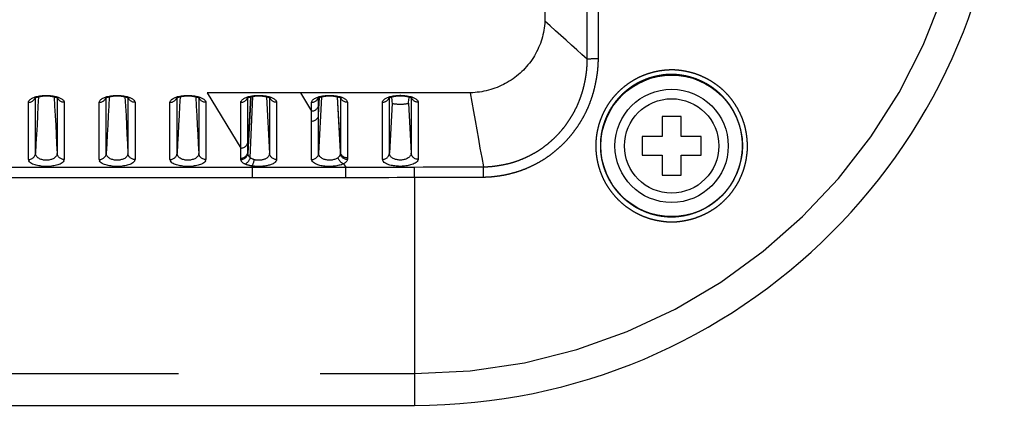
# Model space of a CAD drawing. Extents: x -160 to 260, y -170 to 127.
# Drawn here: x 163 to 174, y -30 to -26 of the extents above; entities that cross this region are included whole.
import ezdxf

# ---------------------------------------------------------------- set-up
doc = ezdxf.new("R2010")
doc.units = 0
doc.linetypes.add('PHANTOM', pattern=[15, 7.5, -1.5, 1.5, -1.5, 1.5, -1.5])
doc.layers.get('0').update_dxf_attribs({"linetype": 'CONTINUOUS'})

msp = doc.modelspace()

# ---------------------------------------------------------------- linework, layer by layer
at = {"color": 7, "linetype": 'PHANTOM'}
for p, q in [((163.254, -27.059), (163.254, -26.47)), ((163.484, -26.47), (163.484, -27.059)), ((164.004, -27.059), (164.004, -26.47)), ((164.234, -26.47), (164.234, -27.059)), ((164.754, -27.059), (164.754, -26.47)), ((164.984, -26.47), (164.984, -27.059)), ((165.074, -26.418), (165.429, -27.004)), ((165.536, -26.459), (165.504, -27.059)), ((165.504, -27.044), (165.535, -26.459)), ((165.529, -27.105), (165.555, -26.455)), ((165.702, -26.459), (165.734, -27.059)), ((166.062, -26.418), (166.179, -26.611)), ((166.286, -26.459), (166.254, -27.059)), ((166.254, -26.652), (166.264, -26.466)), ((166.452, -26.459), (166.484, -27.059)), ((166.484, -27.042), (166.453, -26.459)), ((163.179, -27.125), (163.179, -26.519)), ((163.559, -26.519), (163.559, -27.125)), ((163.929, -27.125), (163.929, -26.519)), ((164.309, -26.519), (164.309, -27.125)), ((164.679, -27.125), (164.679, -26.519)), ((165.059, -26.519), (165.059, -27.125)), ((167.032, -26.526), (167.004, -27.058)), ((167.206, -26.526), (167.234, -27.057)), ((165.429, -27.125), (165.429, -27.11)), ((165.504, -27.059), (165.504, -27.044)), ((128.954, -27.206), (165.552, -27.206)), ((165.544, -27.193), (165.552, -27.206)), ((165.552, -27.315), (165.552, -27.206)), ((166.519, -27.17), (166.541, -27.206)), ((166.541, -27.315), (166.541, -27.206)), ((167.269, -27.313), (167.268, -27.204)), ((144.284, -27.315), (165.552, -27.315)), ((165.552, -27.315), (166.541, -27.315)), ((167.269, -27.313), (167.269, -29.73)), ((127.269, -29.393), (167.269, -29.393))]:
    msp.add_line(p, q, dxfattribs=at)
at = {"color": 7, "linetype": 'CONTINUOUS'}
for p, q in [((170.094, -26.667), (169.894, -26.667)), ((169.894, -26.667), (169.894, -26.88)), ((170.094, -26.88), (170.094, -26.667)), ((169.894, -26.88), (169.681, -26.88)), ((169.681, -26.88), (169.681, -27.08)), ((170.306, -26.88), (170.094, -26.88)), ((170.306, -27.08), (170.306, -26.88)), ((169.681, -27.08), (169.894, -27.08)), ((169.894, -27.08), (169.894, -27.292)), ((170.094, -27.08), (170.306, -27.08)), ((170.094, -27.292), (170.094, -27.08)), ((169.894, -27.292), (170.094, -27.292)), ((127.269, -29.73), (167.269, -29.73))]:
    msp.add_line(p, q, dxfattribs=at)
at = {"color": 7, "linetype": 'PHANTOM'}
for points in [[(168.654, -22.071), (168.654, -22.519), (168.654, -22.968), (168.654, -23.416), (168.653, -23.865), (168.653, -24.313), (168.652, -24.762), (168.652, -25.21), (168.651, -25.659)], [(169.1, -26.062), (169.1, -25.95), (169.1, -25.837), (169.1, -25.725), (169.1, -25.613), (169.1, -25.5), (169.1, -25.388), (169.1, -25.276), (169.1, -25.164), (169.1, -25.051), (169.1, -24.939), (169.1, -24.827), (169.101, -24.714), (169.101, -24.602), (169.101, -24.489), (169.101, -24.377), (169.101, -24.265), (169.101, -24.153), (169.102, -24.04), (169.102, -23.928), (169.102, -23.816), (169.102, -23.703), (169.102, -23.591), (169.103, -23.479)], [(169.218, -26.058), (169.218, -25.946), (169.218, -25.834), (169.218, -25.722), (169.218, -25.61), (169.218, -25.498), (169.218, -25.385), (169.218, -25.273), (169.218, -25.161), (169.218, -25.049), (169.218, -24.937), (169.219, -24.825), (169.219, -24.713), (169.219, -24.601), (169.219, -24.488), (169.219, -24.376), (169.22, -24.264), (169.22, -24.152), (169.22, -24.04), (169.22, -23.928), (169.22, -23.816), (169.221, -23.704), (169.221, -23.591), (169.221, -23.48)], [(168.651, -25.659), (168.65, -25.683), (168.647, -25.707), (168.644, -25.731), (168.64, -25.754), (168.636, -25.778), (168.631, -25.802), (168.625, -25.825), (168.618, -25.848), (168.611, -25.871), (168.603, -25.894), (168.595, -25.916), (168.585, -25.938), (168.575, -25.96), (168.564, -25.982), (168.553, -26.003), (168.541, -26.024), (168.529, -26.044), (168.515, -26.064), (168.501, -26.084), (168.487, -26.103), (168.472, -26.122), (168.457, -26.14), (168.44, -26.158), (168.424, -26.176), (168.407, -26.193), (168.389, -26.209), (168.371, -26.225), (168.352, -26.24), (168.333, -26.255), (168.314, -26.269), (168.294, -26.282), (168.274, -26.295), (168.253, -26.308), (168.232, -26.32), (168.211, -26.331), (168.189, -26.341), (168.167, -26.351), (168.145, -26.36), (168.122, -26.369), (168.1, -26.377), (168.077, -26.384), (168.054, -26.39), (168.03, -26.396), (168.006, -26.401), (167.983, -26.406), (167.959, -26.409), (167.935, -26.412), (167.911, -26.415), (167.887, -26.416), (167.863, -26.417)], [(169.1, -26.062), (169.044, -26.011), (168.988, -25.961), (168.932, -25.911), (168.876, -25.86), (168.82, -25.81), (168.763, -25.76), (168.707, -25.709), (168.651, -25.659)], [(169.218, -26.058), (169.209, -26.058), (169.201, -26.058), (169.193, -26.058), (169.184, -26.058), (169.176, -26.058), (169.167, -26.059), (169.159, -26.059), (169.151, -26.059), (169.142, -26.059), (169.134, -26.06), (169.125, -26.06), (169.117, -26.06), (169.109, -26.061), (169.1, -26.062)], [(163.179, -26.519), (163.181, -26.51), (163.185, -26.502), (163.19, -26.495), (163.196, -26.489), (163.203, -26.483), (163.211, -26.478), (163.219, -26.474), (163.227, -26.47), (163.235, -26.467), (163.244, -26.463), (163.252, -26.461), (163.26, -26.458)], [(163.179, -26.519), (163.186, -26.518), (163.194, -26.517), (163.201, -26.515), (163.208, -26.513), (163.214, -26.51), (163.221, -26.506), (163.227, -26.502), (163.233, -26.497), (163.238, -26.491), (163.243, -26.485), (163.247, -26.479), (163.25, -26.472)], [(163.286, -26.459), (163.28, -26.559), (163.275, -26.659), (163.27, -26.759), (163.265, -26.859), (163.259, -26.959), (163.254, -27.059)], [(163.268, -26.456), (163.283, -26.453), (163.297, -26.451), (163.311, -26.449), (163.326, -26.447), (163.34, -26.446), (163.354, -26.445), (163.369, -26.445), (163.383, -26.445), (163.397, -26.446), (163.412, -26.447), (163.426, -26.449), (163.441, -26.451), (163.455, -26.453), (163.469, -26.456)], [(163.452, -26.459), (163.457, -26.559), (163.463, -26.659), (163.468, -26.759), (163.473, -26.859), (163.478, -26.959), (163.484, -27.059)], [(163.469, -26.456), (163.474, -26.457), (163.479, -26.459), (163.484, -26.46), (163.489, -26.462), (163.494, -26.463)], [(163.559, -26.519), (163.551, -26.518), (163.544, -26.517), (163.537, -26.515), (163.53, -26.513), (163.523, -26.51), (163.517, -26.506), (163.511, -26.502), (163.505, -26.497), (163.5, -26.491), (163.495, -26.485), (163.491, -26.479), (163.488, -26.472)], [(163.494, -26.463), (163.502, -26.466), (163.509, -26.469), (163.517, -26.473), (163.524, -26.477), (163.531, -26.481), (163.537, -26.485), (163.544, -26.491), (163.549, -26.497), (163.554, -26.503), (163.557, -26.511), (163.559, -26.519)], [(163.929, -26.519), (163.931, -26.51), (163.935, -26.502), (163.94, -26.495), (163.946, -26.489), (163.953, -26.483), (163.961, -26.478), (163.969, -26.474), (163.977, -26.47), (163.985, -26.467), (163.994, -26.463), (164.002, -26.461), (164.01, -26.458)], [(163.929, -26.519), (163.936, -26.518), (163.944, -26.517), (163.951, -26.515), (163.958, -26.513), (163.964, -26.51), (163.971, -26.506), (163.977, -26.502), (163.983, -26.497), (163.988, -26.491), (163.993, -26.485), (163.997, -26.479), (164, -26.472)], [(164.036, -26.459), (164.03, -26.559), (164.025, -26.659), (164.02, -26.759), (164.015, -26.859), (164.009, -26.959), (164.004, -27.059)], [(164.018, -26.456), (164.033, -26.453), (164.047, -26.451), (164.061, -26.449), (164.076, -26.447), (164.09, -26.446), (164.104, -26.445), (164.119, -26.445), (164.133, -26.445), (164.147, -26.446), (164.162, -26.447), (164.176, -26.449), (164.191, -26.451), (164.205, -26.453), (164.219, -26.456)], [(164.202, -26.459), (164.207, -26.559), (164.213, -26.659), (164.218, -26.759), (164.223, -26.859), (164.228, -26.959), (164.234, -27.059)], [(164.219, -26.456), (164.224, -26.457), (164.229, -26.459), (164.234, -26.46), (164.239, -26.462), (164.244, -26.463)], [(164.309, -26.519), (164.301, -26.518), (164.294, -26.517), (164.287, -26.515), (164.28, -26.513), (164.273, -26.51), (164.267, -26.506), (164.261, -26.502), (164.255, -26.497), (164.25, -26.491), (164.245, -26.485), (164.241, -26.479), (164.238, -26.472)], [(164.244, -26.463), (164.252, -26.466), (164.259, -26.469), (164.267, -26.473), (164.274, -26.477), (164.281, -26.481), (164.287, -26.485), (164.294, -26.491), (164.299, -26.497), (164.304, -26.503), (164.307, -26.511), (164.309, -26.519)], [(164.679, -26.519), (164.681, -26.51), (164.685, -26.502), (164.69, -26.495), (164.696, -26.489), (164.703, -26.483), (164.711, -26.478), (164.719, -26.474), (164.727, -26.47), (164.735, -26.467), (164.744, -26.463), (164.752, -26.461), (164.76, -26.458)], [(164.679, -26.519), (164.686, -26.518), (164.694, -26.517), (164.701, -26.515), (164.708, -26.513), (164.714, -26.51), (164.721, -26.506), (164.727, -26.502), (164.733, -26.497), (164.738, -26.491), (164.743, -26.485), (164.747, -26.479), (164.75, -26.472)], [(164.786, -26.459), (164.78, -26.559), (164.775, -26.659), (164.77, -26.759), (164.765, -26.859), (164.759, -26.959), (164.754, -27.059)], [(164.768, -26.456), (164.783, -26.453), (164.797, -26.451), (164.811, -26.449), (164.826, -26.447), (164.84, -26.446), (164.854, -26.445), (164.869, -26.445), (164.883, -26.445), (164.897, -26.446), (164.912, -26.447), (164.926, -26.449), (164.941, -26.451), (164.955, -26.453), (164.969, -26.456)], [(164.952, -26.459), (164.957, -26.559), (164.963, -26.659), (164.968, -26.759), (164.973, -26.859), (164.978, -26.959), (164.984, -27.059)], [(164.969, -26.456), (164.974, -26.457), (164.979, -26.459), (164.984, -26.46), (164.989, -26.462), (164.994, -26.463)], [(165.059, -26.519), (165.051, -26.518), (165.044, -26.517), (165.037, -26.515), (165.03, -26.513), (165.023, -26.51), (165.017, -26.506), (165.011, -26.502), (165.005, -26.497), (165, -26.491), (164.995, -26.485), (164.991, -26.479), (164.988, -26.472)], [(164.994, -26.463), (165.002, -26.466), (165.009, -26.469), (165.017, -26.473), (165.024, -26.477), (165.031, -26.481), (165.037, -26.485), (165.044, -26.491), (165.049, -26.497), (165.054, -26.503), (165.057, -26.511), (165.059, -26.519)], [(166.062, -26.418), (165.939, -26.418), (165.815, -26.418), (165.692, -26.418), (165.568, -26.418), (165.445, -26.418), (165.321, -26.418), (165.198, -26.418), (165.074, -26.418)], [(165.429, -26.518), (165.431, -26.51), (165.435, -26.502), (165.44, -26.495), (165.447, -26.489), (165.454, -26.483), (165.461, -26.478), (165.469, -26.474), (165.477, -26.47), (165.485, -26.467), (165.494, -26.463), (165.502, -26.46), (165.51, -26.458)], [(165.429, -26.518), (165.436, -26.518), (165.444, -26.517), (165.451, -26.515), (165.458, -26.513), (165.464, -26.51), (165.471, -26.506), (165.477, -26.502), (165.483, -26.497), (165.488, -26.491), (165.493, -26.485), (165.497, -26.479), (165.5, -26.472)], [(165.504, -26.938), (165.504, -26.88), (165.504, -26.822), (165.504, -26.764), (165.504, -26.706), (165.504, -26.649), (165.504, -26.591), (165.504, -26.533), (165.504, -26.475)], [(165.519, -26.456), (165.532, -26.453), (165.545, -26.451), (165.559, -26.449), (165.572, -26.447), (165.585, -26.446), (165.599, -26.446), (165.612, -26.445), (165.626, -26.445), (165.639, -26.446), (165.653, -26.446), (165.666, -26.447), (165.68, -26.449), (165.693, -26.451), (165.706, -26.453), (165.719, -26.456)], [(165.719, -26.456), (165.723, -26.457), (165.727, -26.458), (165.731, -26.459), (165.734, -26.46), (165.738, -26.461), (165.741, -26.462)], [(165.734, -26.474), (165.734, -26.547), (165.734, -26.62), (165.734, -26.693), (165.734, -26.766), (165.734, -26.84), (165.734, -26.913), (165.734, -26.986), (165.734, -27.059)], [(165.809, -26.518), (165.801, -26.518), (165.794, -26.517), (165.787, -26.515), (165.78, -26.513), (165.773, -26.51), (165.767, -26.506), (165.761, -26.502), (165.755, -26.497), (165.75, -26.491), (165.745, -26.485), (165.741, -26.479), (165.738, -26.472)], [(165.741, -26.462), (165.749, -26.465), (165.756, -26.468), (165.763, -26.471), (165.77, -26.474), (165.776, -26.478), (165.783, -26.482), (165.789, -26.487), (165.795, -26.492), (165.8, -26.497), (165.804, -26.504), (165.807, -26.511), (165.809, -26.518)], [(167.863, -26.417), (167.638, -26.418), (167.413, -26.418), (167.188, -26.418), (166.963, -26.418), (166.738, -26.418), (166.512, -26.418), (166.287, -26.418), (166.062, -26.418)], [(166.179, -26.518), (166.181, -26.51), (166.185, -26.502), (166.19, -26.495), (166.197, -26.488), (166.204, -26.483), (166.211, -26.478), (166.219, -26.474), (166.227, -26.47), (166.235, -26.466), (166.244, -26.463), (166.252, -26.46), (166.26, -26.458)], [(166.179, -26.518), (166.186, -26.518), (166.194, -26.517), (166.201, -26.515), (166.208, -26.513), (166.214, -26.51), (166.221, -26.506), (166.227, -26.501), (166.233, -26.497), (166.238, -26.491), (166.243, -26.485), (166.247, -26.479), (166.25, -26.472)], [(166.254, -26.545), (166.254, -26.536), (166.254, -26.527), (166.254, -26.517), (166.254, -26.508), (166.254, -26.498), (166.254, -26.489), (166.254, -26.48), (166.254, -26.47)], [(166.269, -26.456), (166.282, -26.453), (166.295, -26.451), (166.309, -26.449), (166.322, -26.447), (166.335, -26.446), (166.349, -26.445), (166.362, -26.445), (166.376, -26.445), (166.389, -26.445), (166.403, -26.446), (166.416, -26.447), (166.43, -26.449), (166.443, -26.451), (166.456, -26.453), (166.47, -26.456)], [(166.47, -26.456), (166.473, -26.457), (166.477, -26.458), (166.481, -26.459), (166.484, -26.46), (166.488, -26.461), (166.491, -26.462)], [(166.484, -26.474), (166.484, -26.545), (166.484, -26.616), (166.484, -26.687), (166.484, -26.758), (166.484, -26.829), (166.484, -26.9), (166.484, -26.971), (166.484, -27.042)], [(166.559, -26.518), (166.551, -26.518), (166.544, -26.517), (166.537, -26.515), (166.53, -26.512), (166.523, -26.509), (166.517, -26.506), (166.511, -26.501), (166.505, -26.497), (166.5, -26.491), (166.495, -26.485), (166.491, -26.479), (166.488, -26.472)], [(166.491, -26.462), (166.499, -26.465), (166.506, -26.467), (166.513, -26.47), (166.52, -26.474), (166.526, -26.478), (166.533, -26.482), (166.539, -26.486), (166.545, -26.491), (166.55, -26.497), (166.554, -26.504), (166.557, -26.511), (166.559, -26.518)], [(166.929, -26.518), (166.931, -26.509), (166.935, -26.501), (166.94, -26.494), (166.947, -26.488), (166.954, -26.482), (166.961, -26.478), (166.969, -26.473), (166.977, -26.469), (166.985, -26.466), (166.994, -26.463), (167.002, -26.46), (167.01, -26.457)], [(166.929, -26.518), (166.936, -26.517), (166.944, -26.516), (166.951, -26.514), (166.958, -26.512), (166.964, -26.509), (166.971, -26.505), (166.977, -26.501), (166.983, -26.496), (166.988, -26.491), (166.993, -26.485), (166.997, -26.478), (167, -26.471)], [(167.004, -27.058), (167.004, -26.985), (167.004, -26.912), (167.004, -26.839), (167.004, -26.766), (167.004, -26.693), (167.004, -26.62), (167.004, -26.547), (167.004, -26.474)], [(167.019, -26.455), (167.032, -26.452), (167.045, -26.45), (167.059, -26.448), (167.072, -26.447), (167.086, -26.446), (167.099, -26.445), (167.113, -26.444), (167.126, -26.444), (167.14, -26.445), (167.153, -26.446), (167.167, -26.447), (167.18, -26.448), (167.193, -26.45), (167.207, -26.452), (167.22, -26.455)], [(167.22, -26.455), (167.223, -26.456), (167.227, -26.457), (167.231, -26.458), (167.235, -26.459), (167.238, -26.46), (167.242, -26.461)], [(167.234, -26.473), (167.234, -26.546), (167.234, -26.619), (167.234, -26.692), (167.234, -26.765), (167.234, -26.838), (167.234, -26.911), (167.234, -26.984), (167.234, -27.057)], [(167.309, -26.517), (167.301, -26.517), (167.294, -26.516), (167.287, -26.514), (167.28, -26.512), (167.273, -26.508), (167.267, -26.505), (167.261, -26.5), (167.255, -26.496), (167.25, -26.49), (167.245, -26.484), (167.241, -26.478), (167.238, -26.471)], [(167.242, -26.461), (167.249, -26.464), (167.256, -26.467), (167.263, -26.47), (167.27, -26.473), (167.277, -26.477), (167.283, -26.481), (167.289, -26.486), (167.295, -26.491), (167.3, -26.496), (167.304, -26.503), (167.307, -26.51), (167.309, -26.517)], [(168.003, -27.201), (167.985, -27.103), (167.967, -27.005), (167.95, -26.907), (167.932, -26.81), (167.915, -26.712), (167.898, -26.614), (167.88, -26.515), (167.863, -26.417)], [(165.429, -27.004), (165.429, -26.943), (165.429, -26.882), (165.429, -26.822), (165.429, -26.761), (165.429, -26.7), (165.429, -26.64), (165.429, -26.579), (165.429, -26.518)], [(165.809, -26.518), (165.809, -26.594), (165.809, -26.67), (165.809, -26.746), (165.809, -26.822), (165.809, -26.897), (165.809, -26.973), (165.809, -27.049), (165.809, -27.125)], [(166.179, -26.611), (166.179, -26.599), (166.179, -26.588), (166.179, -26.577), (166.179, -26.565), (166.179, -26.553), (166.179, -26.542), (166.179, -26.53), (166.179, -26.518)], [(166.179, -26.611), (166.187, -26.61), (166.195, -26.609), (166.202, -26.607), (166.21, -26.604), (166.217, -26.601), (166.223, -26.597), (166.229, -26.592), (166.235, -26.587), (166.24, -26.581), (166.244, -26.574), (166.248, -26.567), (166.251, -26.56), (166.253, -26.553), (166.254, -26.545)], [(166.254, -26.652), (166.254, -26.638), (166.254, -26.625), (166.254, -26.612), (166.254, -26.598), (166.254, -26.584), (166.254, -26.571), (166.254, -26.558), (166.254, -26.545)], [(166.559, -26.518), (166.559, -26.592), (166.559, -26.666), (166.559, -26.739), (166.559, -26.813), (166.559, -26.887), (166.559, -26.961), (166.559, -27.034), (166.559, -27.108)], [(166.929, -27.124), (166.929, -27.048), (166.929, -26.972), (166.929, -26.897), (166.929, -26.821), (166.929, -26.745), (166.929, -26.669), (166.929, -26.593), (166.929, -26.518)], [(167.309, -26.517), (167.309, -26.593), (167.309, -26.669), (167.309, -26.744), (167.309, -26.82), (167.309, -26.896), (167.309, -26.971), (167.309, -27.047), (167.309, -27.123)], [(166.179, -26.718), (166.179, -26.704), (166.179, -26.691), (166.179, -26.678), (166.179, -26.664), (166.179, -26.65), (166.179, -26.637), (166.179, -26.624), (166.179, -26.611)], [(166.179, -26.718), (166.187, -26.717), (166.195, -26.716), (166.202, -26.714), (166.21, -26.711), (166.217, -26.708), (166.223, -26.704), (166.229, -26.699), (166.235, -26.693), (166.24, -26.688), (166.244, -26.681), (166.248, -26.674), (166.251, -26.667), (166.253, -26.659), (166.254, -26.652)], [(166.254, -27.059), (166.254, -27.008), (166.254, -26.957), (166.254, -26.906), (166.254, -26.855), (166.254, -26.804), (166.254, -26.753), (166.254, -26.703), (166.254, -26.652)], [(166.179, -27.125), (166.179, -27.074), (166.179, -27.023), (166.179, -26.972), (166.179, -26.921), (166.179, -26.87), (166.179, -26.819), (166.179, -26.769), (166.179, -26.718)], [(165.429, -27.004), (165.437, -27.003), (165.445, -27.002), (165.452, -27), (165.46, -26.997), (165.467, -26.994), (165.473, -26.99), (165.479, -26.985), (165.485, -26.979), (165.49, -26.973), (165.494, -26.967), (165.498, -26.96), (165.501, -26.953), (165.503, -26.945), (165.504, -26.938)], [(165.429, -27.11), (165.429, -27.093), (165.429, -27.075), (165.429, -27.057), (165.429, -27.039), (165.429, -27.021), (165.429, -27.004)], [(165.504, -27.044), (165.504, -27.027), (165.504, -27.009), (165.504, -26.991), (165.504, -26.973), (165.504, -26.955), (165.504, -26.938)], [(163.179, -27.125), (163.187, -27.124), (163.195, -27.123), (163.202, -27.121), (163.21, -27.118), (163.217, -27.115), (163.223, -27.111), (163.229, -27.106), (163.235, -27.101), (163.24, -27.095), (163.244, -27.088), (163.248, -27.081), (163.251, -27.074), (163.253, -27.067), (163.254, -27.059)], [(163.484, -27.059), (163.483, -27.068), (163.48, -27.077), (163.476, -27.086), (163.47, -27.093), (163.464, -27.1), (163.457, -27.106), (163.449, -27.112), (163.441, -27.116), (163.432, -27.12), (163.423, -27.124), (163.415, -27.126), (163.405, -27.128), (163.396, -27.13), (163.387, -27.131), (163.377, -27.132), (163.368, -27.132), (163.359, -27.132), (163.349, -27.131), (163.34, -27.13), (163.331, -27.128), (163.322, -27.126), (163.313, -27.123), (163.304, -27.12), (163.296, -27.116), (163.288, -27.111), (163.28, -27.105), (163.273, -27.099), (163.267, -27.092), (163.261, -27.085), (163.257, -27.076), (163.255, -27.067), (163.254, -27.059)], [(163.559, -27.125), (163.551, -27.124), (163.543, -27.123), (163.536, -27.121), (163.528, -27.118), (163.521, -27.115), (163.514, -27.111), (163.508, -27.106), (163.503, -27.101), (163.498, -27.095), (163.493, -27.088), (163.49, -27.081), (163.487, -27.074), (163.485, -27.067), (163.484, -27.059)], [(163.929, -27.125), (163.937, -27.124), (163.945, -27.123), (163.952, -27.121), (163.96, -27.118), (163.967, -27.115), (163.973, -27.111), (163.979, -27.106), (163.985, -27.101), (163.99, -27.095), (163.994, -27.088), (163.998, -27.081), (164.001, -27.074), (164.003, -27.067), (164.004, -27.059)], [(164.234, -27.059), (164.233, -27.068), (164.23, -27.077), (164.226, -27.086), (164.22, -27.093), (164.214, -27.1), (164.207, -27.106), (164.199, -27.112), (164.191, -27.116), (164.182, -27.12), (164.173, -27.124), (164.165, -27.126), (164.155, -27.128), (164.146, -27.13), (164.137, -27.131), (164.127, -27.132), (164.118, -27.132), (164.109, -27.132), (164.099, -27.131), (164.09, -27.13), (164.081, -27.128), (164.072, -27.126), (164.063, -27.123), (164.054, -27.12), (164.046, -27.116), (164.038, -27.111), (164.03, -27.105), (164.023, -27.099), (164.017, -27.092), (164.011, -27.085), (164.007, -27.076), (164.005, -27.067), (164.004, -27.059)], [(164.309, -27.125), (164.301, -27.124), (164.293, -27.123), (164.286, -27.121), (164.278, -27.118), (164.271, -27.115), (164.264, -27.111), (164.258, -27.106), (164.253, -27.101), (164.248, -27.095), (164.243, -27.088), (164.24, -27.081), (164.237, -27.074), (164.235, -27.067), (164.234, -27.059)], [(164.679, -27.125), (164.687, -27.124), (164.695, -27.123), (164.702, -27.121), (164.71, -27.118), (164.717, -27.115), (164.723, -27.111), (164.729, -27.106), (164.735, -27.101), (164.74, -27.095), (164.744, -27.088), (164.748, -27.081), (164.751, -27.074), (164.753, -27.067), (164.754, -27.059)], [(164.984, -27.059), (164.983, -27.068), (164.98, -27.077), (164.976, -27.086), (164.97, -27.093), (164.964, -27.1), (164.957, -27.106), (164.949, -27.112), (164.941, -27.116), (164.932, -27.12), (164.923, -27.124), (164.915, -27.126), (164.905, -27.128), (164.896, -27.13), (164.887, -27.131), (164.877, -27.132), (164.868, -27.132), (164.859, -27.132), (164.849, -27.131), (164.84, -27.13), (164.831, -27.128), (164.822, -27.126), (164.813, -27.123), (164.804, -27.12), (164.796, -27.116), (164.788, -27.111), (164.78, -27.105), (164.773, -27.099), (164.767, -27.092), (164.761, -27.085), (164.757, -27.076), (164.755, -27.067), (164.754, -27.059)], [(165.059, -27.125), (165.051, -27.124), (165.043, -27.123), (165.036, -27.121), (165.028, -27.118), (165.021, -27.115), (165.014, -27.111), (165.008, -27.106), (165.003, -27.101), (164.998, -27.095), (164.993, -27.088), (164.99, -27.081), (164.987, -27.074), (164.985, -27.067), (164.984, -27.059)], [(165.429, -27.11), (165.437, -27.11), (165.445, -27.109), (165.452, -27.107), (165.46, -27.104), (165.467, -27.101), (165.473, -27.096), (165.479, -27.092), (165.485, -27.086), (165.49, -27.08), (165.494, -27.074), (165.498, -27.067), (165.501, -27.06), (165.503, -27.052), (165.504, -27.044)], [(165.429, -27.125), (165.437, -27.125), (165.445, -27.123), (165.452, -27.121), (165.46, -27.118), (165.467, -27.115), (165.473, -27.111), (165.479, -27.106), (165.485, -27.101), (165.49, -27.095), (165.494, -27.088), (165.498, -27.081), (165.501, -27.074), (165.503, -27.067), (165.504, -27.059)], [(165.471, -27.171), (165.478, -27.169), (165.485, -27.165), (165.492, -27.161), (165.498, -27.156), (165.503, -27.151), (165.508, -27.146), (165.513, -27.139), (165.517, -27.133), (165.521, -27.126), (165.524, -27.12), (165.527, -27.112), (165.529, -27.105)], [(165.529, -27.105), (165.525, -27.102), (165.521, -27.098), (165.518, -27.094), (165.515, -27.09), (165.512, -27.086), (165.51, -27.082), (165.508, -27.078), (165.506, -27.073), (165.505, -27.068), (165.504, -27.063), (165.504, -27.059)], [(165.573, -27.127), (165.569, -27.125), (165.564, -27.124), (165.56, -27.122), (165.556, -27.121), (165.552, -27.119), (165.548, -27.117), (165.544, -27.115), (165.54, -27.113), (165.536, -27.11), (165.532, -27.108), (165.529, -27.105)], [(165.734, -27.059), (165.733, -27.066), (165.732, -27.072), (165.729, -27.079), (165.726, -27.085), (165.723, -27.09), (165.719, -27.095), (165.714, -27.1), (165.709, -27.105), (165.704, -27.109), (165.698, -27.112), (165.692, -27.116), (165.686, -27.119), (165.68, -27.121), (165.674, -27.123), (165.668, -27.126), (165.661, -27.127), (165.655, -27.129), (165.648, -27.13), (165.641, -27.131), (165.634, -27.132), (165.628, -27.132), (165.621, -27.132), (165.614, -27.132), (165.607, -27.132), (165.6, -27.131), (165.593, -27.131), (165.586, -27.13), (165.58, -27.128), (165.573, -27.127)], [(165.809, -27.125), (165.801, -27.124), (165.793, -27.123), (165.786, -27.121), (165.778, -27.118), (165.771, -27.115), (165.764, -27.111), (165.758, -27.106), (165.753, -27.101), (165.748, -27.095), (165.743, -27.088), (165.74, -27.081), (165.737, -27.074), (165.735, -27.067), (165.734, -27.059)], [(166.179, -27.125), (166.187, -27.124), (166.195, -27.123), (166.202, -27.121), (166.21, -27.118), (166.217, -27.115), (166.223, -27.111), (166.229, -27.106), (166.235, -27.101), (166.24, -27.095), (166.244, -27.088), (166.248, -27.081), (166.251, -27.074), (166.253, -27.067), (166.254, -27.059)], [(166.46, -27.104), (166.453, -27.109), (166.446, -27.113), (166.438, -27.117), (166.431, -27.121), (166.423, -27.124), (166.414, -27.126), (166.406, -27.128), (166.398, -27.13), (166.389, -27.131), (166.381, -27.132), (166.372, -27.132), (166.364, -27.132), (166.355, -27.132), (166.347, -27.131), (166.338, -27.129), (166.33, -27.128), (166.322, -27.126), (166.314, -27.123), (166.306, -27.12), (166.298, -27.117), (166.291, -27.113), (166.284, -27.108), (166.277, -27.103), (166.271, -27.097), (166.265, -27.091), (166.261, -27.083), (166.257, -27.076), (166.255, -27.067), (166.254, -27.059)], [(166.484, -27.059), (166.484, -27.063), (166.483, -27.068), (166.482, -27.072), (166.48, -27.077), (166.478, -27.081), (166.476, -27.085), (166.474, -27.089), (166.471, -27.093), (166.468, -27.097), (166.464, -27.1), (166.46, -27.104)], [(166.519, -27.17), (166.512, -27.167), (166.505, -27.164), (166.498, -27.16), (166.492, -27.155), (166.486, -27.15), (166.481, -27.144), (166.477, -27.138), (166.472, -27.132), (166.468, -27.125), (166.465, -27.118), (166.462, -27.111), (166.46, -27.104)], [(166.484, -27.042), (166.484, -27.045), (166.484, -27.047), (166.484, -27.05), (166.484, -27.053), (166.484, -27.056), (166.484, -27.059)], [(166.559, -27.108), (166.551, -27.108), (166.543, -27.106), (166.536, -27.104), (166.528, -27.102), (166.521, -27.098), (166.515, -27.094), (166.508, -27.09), (166.503, -27.084), (166.498, -27.078), (166.493, -27.072), (166.49, -27.065), (166.487, -27.058), (166.485, -27.05), (166.484, -27.042)], [(166.559, -27.124), (166.551, -27.124), (166.543, -27.123), (166.536, -27.121), (166.528, -27.118), (166.521, -27.115), (166.515, -27.11), (166.508, -27.106), (166.503, -27.1), (166.498, -27.094), (166.493, -27.088), (166.49, -27.081), (166.487, -27.074), (166.485, -27.066), (166.484, -27.058)], [(166.559, -27.108), (166.559, -27.111), (166.559, -27.113), (166.559, -27.116), (166.559, -27.119), (166.559, -27.122), (166.559, -27.124)], [(166.929, -27.124), (166.937, -27.123), (166.945, -27.122), (166.952, -27.12), (166.96, -27.117), (166.967, -27.114), (166.973, -27.11), (166.98, -27.105), (166.985, -27.1), (166.99, -27.094), (166.994, -27.087), (166.998, -27.08), (167.001, -27.073), (167.003, -27.066), (167.004, -27.058)], [(167.234, -27.057), (167.233, -27.066), (167.23, -27.074), (167.226, -27.082), (167.221, -27.09), (167.215, -27.097), (167.209, -27.103), (167.201, -27.108), (167.193, -27.113), (167.185, -27.117), (167.177, -27.12), (167.168, -27.123), (167.16, -27.126), (167.151, -27.128), (167.142, -27.129), (167.133, -27.13), (167.124, -27.131), (167.115, -27.131), (167.106, -27.13), (167.097, -27.129), (167.088, -27.128), (167.079, -27.126), (167.07, -27.124), (167.062, -27.121), (167.053, -27.118), (167.045, -27.114), (167.037, -27.11), (167.03, -27.104), (167.023, -27.098), (167.017, -27.092), (167.012, -27.084), (167.008, -27.076), (167.005, -27.067), (167.004, -27.058)], [(167.309, -27.123), (167.301, -27.122), (167.293, -27.121), (167.286, -27.119), (167.278, -27.116), (167.271, -27.113), (167.265, -27.109), (167.258, -27.104), (167.253, -27.099), (167.248, -27.093), (167.243, -27.086), (167.24, -27.079), (167.237, -27.072), (167.235, -27.064), (167.234, -27.057)], [(165.471, -27.171), (165.466, -27.169), (165.461, -27.166), (165.456, -27.163), (165.451, -27.159), (165.447, -27.155), (165.442, -27.151), (165.438, -27.147), (165.435, -27.142), (165.432, -27.136), (165.43, -27.131), (165.429, -27.125)], [(165.544, -27.193), (165.537, -27.191), (165.53, -27.19), (165.524, -27.188), (165.517, -27.187), (165.511, -27.185), (165.504, -27.183), (165.497, -27.181), (165.491, -27.179), (165.484, -27.177), (165.478, -27.174), (165.471, -27.171)], [(165.809, -27.125), (165.807, -27.135), (165.802, -27.143), (165.795, -27.151), (165.788, -27.158), (165.78, -27.164), (165.771, -27.169), (165.762, -27.173), (165.752, -27.177), (165.743, -27.18), (165.733, -27.183), (165.724, -27.186), (165.714, -27.188), (165.704, -27.191), (165.694, -27.192), (165.684, -27.194), (165.674, -27.195), (165.664, -27.196), (165.654, -27.197), (165.645, -27.198), (165.635, -27.198), (165.624, -27.198), (165.614, -27.198), (165.604, -27.198), (165.594, -27.198), (165.584, -27.197), (165.574, -27.196), (165.564, -27.195), (165.554, -27.194), (165.544, -27.193)], [(165.544, -27.193), (165.549, -27.188), (165.552, -27.183), (165.556, -27.177), (165.559, -27.171), (165.562, -27.165), (165.564, -27.159), (165.567, -27.152), (165.568, -27.146), (165.57, -27.14), (165.572, -27.133), (165.573, -27.127)], [(165.552, -27.206), (165.676, -27.206), (165.799, -27.206), (165.923, -27.206), (166.046, -27.206), (166.17, -27.206), (166.294, -27.206), (166.417, -27.206), (166.541, -27.206)], [(166.519, -27.17), (166.507, -27.175), (166.495, -27.179), (166.483, -27.183), (166.471, -27.186), (166.458, -27.189), (166.446, -27.192), (166.433, -27.194), (166.42, -27.195), (166.408, -27.196), (166.395, -27.197), (166.382, -27.198), (166.37, -27.198), (166.357, -27.198), (166.344, -27.197), (166.331, -27.197), (166.319, -27.195), (166.306, -27.194), (166.293, -27.192), (166.281, -27.19), (166.268, -27.187), (166.256, -27.184), (166.244, -27.18), (166.232, -27.175), (166.22, -27.17), (166.209, -27.164), (166.198, -27.156), (166.189, -27.147), (166.182, -27.136), (166.179, -27.125)], [(166.559, -27.124), (166.558, -27.13), (166.556, -27.136), (166.553, -27.141), (166.55, -27.145), (166.547, -27.15), (166.543, -27.153), (166.538, -27.157), (166.534, -27.161), (166.529, -27.164), (166.524, -27.167), (166.519, -27.17)], [(166.541, -27.206), (166.632, -27.206), (166.723, -27.205), (166.814, -27.205), (166.905, -27.205), (166.996, -27.205), (167.086, -27.204), (167.177, -27.204), (167.268, -27.204)], [(167.268, -27.204), (167.36, -27.203), (167.452, -27.203), (167.544, -27.203), (167.636, -27.202), (167.727, -27.202), (167.819, -27.202), (167.911, -27.201), (168.003, -27.201)], [(168.002, -27.31), (168.002, -27.301), (168.002, -27.292), (168.002, -27.283), (168.002, -27.274), (168.002, -27.265), (168.002, -27.256), (168.002, -27.247), (168.002, -27.238), (168.002, -27.228), (168.002, -27.219), (168.002, -27.211), (168.003, -27.202)], [(166.541, -27.315), (166.632, -27.314), (166.723, -27.314), (166.814, -27.314), (166.905, -27.314), (166.996, -27.314), (167.087, -27.313), (167.178, -27.313), (167.269, -27.313)], [(167.269, -27.313), (167.361, -27.312), (167.452, -27.312), (167.544, -27.312), (167.635, -27.311), (167.727, -27.311), (167.819, -27.311), (167.91, -27.31), (168.002, -27.31)]]:
    msp.add_lwpolyline(points, dxfattribs=at)
for points in [[(168.002, -27.31, 0.019421), (168.076, -27.307, 0.015351), (168.15, -27.299, 0.013384), (168.224, -27.287, 0.014507), (168.296, -27.27, 0.015358), (168.368, -27.25, 0.015764), (168.438, -27.225, 0.015537), (168.506, -27.195, 0.015481), (168.573, -27.161, 0.015509), (168.637, -27.124, 0.015438), (168.699, -27.082, 0.015382), (168.758, -27.037, 0.01532), (168.814, -26.988, 0.015245), (168.867, -26.936, 0.015177), (168.917, -26.881, 0.015082), (168.963, -26.822, 0.015011), (169.006, -26.762, 0.014929), (169.045, -26.698, 0.014833), (169.081, -26.633, 0.014698), (169.112, -26.565, 0.014725), (169.139, -26.496, 0.014823), (169.162, -26.425, 0.014127), (169.181, -26.353, 0.013283), (169.196, -26.28, 0.012223), (169.208, -26.207, 0.014764), (169.215, -26.132, 0.017867), (169.218, -26.058)], [(168.003, -27.201, 0.019623), (168.07, -27.199, 0.015507), (168.137, -27.191, 0.013534), (168.204, -27.18, 0.01467), (168.27, -27.166, 0.015535), (168.335, -27.147, 0.01594), (168.398, -27.124, 0.015707), (168.46, -27.097, 0.015647), (168.521, -27.066, 0.01567), (168.579, -27.032, 0.015589), (168.635, -26.994, 0.015523), (168.688, -26.953, 0.015449), (168.739, -26.908, 0.015361), (168.787, -26.861, 0.01528), (168.832, -26.81, 0.01517), (168.874, -26.757, 0.015084), (168.912, -26.702, 0.014987), (168.947, -26.644, 0.014875), (168.979, -26.584, 0.014725), (169.007, -26.523, 0.014739), (169.031, -26.46, 0.014822), (169.052, -26.395, 0.014108), (169.069, -26.33, 0.013253), (169.082, -26.264, 0.012192), (169.092, -26.197, 0.01473), (169.098, -26.129, 0.0178), (169.1, -26.062)], [(169.996, -27.785, -0.019862), (169.946, -27.784, -0.014089), (169.895, -27.778, -0.014717), (169.845, -27.77, -0.015471), (169.796, -27.759, -0.015782), (169.747, -27.745, -0.015626), (169.7, -27.728, -0.015613), (169.653, -27.708, -0.015647), (169.608, -27.685, -0.015626), (169.565, -27.659, -0.015634), (169.523, -27.631, -0.015658), (169.483, -27.6, -0.015679), (169.445, -27.566, -0.015714), (169.409, -27.531, -0.015714), (169.376, -27.493, -0.015735), (169.345, -27.453, -0.01571), (169.316, -27.411, -0.015715), (169.29, -27.368, -0.015698), (169.267, -27.323, -0.015708), (169.247, -27.276, -0.015716), (169.23, -27.229, -0.015725), (169.216, -27.18, -0.015744), (169.205, -27.131, -0.015737), (169.197, -27.081, -0.015752), (169.192, -27.03, -0.015749), (169.19, -26.98, -0.015754), (169.192, -26.929, -0.015767), (169.197, -26.879, -0.015758), (169.205, -26.829, -0.015764), (169.216, -26.78, -0.015761), (169.23, -26.731, -0.015746), (169.247, -26.684, -0.015748), (169.267, -26.637, -0.015738), (169.29, -26.592, -0.015729), (169.316, -26.549, -0.015737), (169.344, -26.507, -0.015732), (169.375, -26.467, -0.015734), (169.409, -26.429, -0.015744), (169.445, -26.393, -0.015732), (169.483, -26.36, -0.015732), (169.523, -26.329, -0.015732), (169.565, -26.301, -0.015737), (169.608, -26.275, -0.015739), (169.653, -26.252, -0.015681), (169.7, -26.232, -0.015838), (169.747, -26.215, -0.015858), (169.796, -26.201, -0.014945), (169.845, -26.19, -0.013797), (169.895, -26.182, -0.014758), (169.945, -26.177, -0.019774), (169.996, -26.175)], [(169.996, -26.175, -0.022431), (170.053, -26.177, -0.016113), (170.11, -26.184, -0.015976), (170.166, -26.195, -0.017215), (170.222, -26.209, -0.018111), (170.276, -26.227, -0.017873), (170.329, -26.25, -0.017777), (170.38, -26.275, -0.017836), (170.429, -26.305, -0.017794), (170.476, -26.337, -0.017778), (170.521, -26.373, -0.017781), (170.563, -26.412, -0.017769), (170.602, -26.454, -0.017794), (170.638, -26.499, -0.017796), (170.67, -26.546, -0.017813), (170.699, -26.595, -0.017834), (170.725, -26.647, -0.017823), (170.747, -26.7, -0.017841), (170.765, -26.754, -0.017823), (170.779, -26.809, -0.017824), (170.789, -26.866, -0.017833), (170.795, -26.923, -0.01782), (170.798, -26.98, -0.017839), (170.796, -27.037, -0.017827), (170.789, -27.094, -0.01783), (170.779, -27.151, -0.017837), (170.765, -27.206, -0.017821), (170.747, -27.26, -0.017838), (170.725, -27.313, -0.017825), (170.7, -27.365, -0.017828), (170.67, -27.414, -0.017838), (170.638, -27.461, -0.017825), (170.602, -27.506, -0.017842), (170.563, -27.547, -0.017825), (170.521, -27.587, -0.017832), (170.477, -27.623, -0.017858), (170.43, -27.655, -0.017793), (170.38, -27.685, -0.0178), (170.329, -27.71, -0.018156), (170.276, -27.732, -0.017678), (170.222, -27.751, -0.016697), (170.166, -27.765, -0.015404), (170.11, -27.776, -0.017487), (170.053, -27.783, -0.0222), (169.996, -27.785)], [(169.994, -27.732, -0.019862), (169.946, -27.73, -0.014089), (169.899, -27.725, -0.014719), (169.853, -27.718, -0.015473), (169.806, -27.707, -0.015783), (169.761, -27.694, -0.015628), (169.716, -27.678, -0.015616), (169.673, -27.659, -0.01565), (169.63, -27.638, -0.01563), (169.59, -27.614, -0.015638), (169.55, -27.587, -0.015662), (169.513, -27.558, -0.015683), (169.477, -27.527, -0.015719), (169.444, -27.493, -0.015719), (169.412, -27.458, -0.01574), (169.383, -27.42, -0.015715), (169.357, -27.381, -0.015721), (169.332, -27.34, -0.015704), (169.311, -27.298, -0.015714), (169.292, -27.255, -0.015723), (169.276, -27.21, -0.015731), (169.263, -27.165, -0.01575), (169.252, -27.118, -0.015742), (169.245, -27.072, -0.015757), (169.24, -27.024, -0.015754), (169.239, -26.977, -0.015758), (169.24, -26.93, -0.015771), (169.245, -26.882, -0.015761), (169.252, -26.836, -0.015766), (169.262, -26.789, -0.015762), (169.276, -26.744, -0.015746), (169.292, -26.699, -0.015747), (169.311, -26.656, -0.015736), (169.332, -26.614, -0.015727), (169.356, -26.573, -0.015734), (169.383, -26.534, -0.015728), (169.412, -26.496, -0.01573), (169.444, -26.461, -0.015739), (169.477, -26.427, -0.015728), (169.513, -26.396, -0.015727), (169.55, -26.367, -0.015727), (169.589, -26.34, -0.015733), (169.63, -26.316, -0.015735), (169.673, -26.295, -0.015677), (169.716, -26.276, -0.015835), (169.761, -26.26, -0.015856), (169.806, -26.247, -0.014943), (169.853, -26.237, -0.013796), (169.899, -26.229, -0.014761), (169.946, -26.224, -0.019774), (169.994, -26.223)], [(169.994, -26.223, -0.022428), (170.047, -26.225, -0.016117), (170.101, -26.232, -0.015975), (170.153, -26.241, -0.017214), (170.205, -26.255, -0.018114), (170.256, -26.272, -0.017875), (170.306, -26.293, -0.017779), (170.354, -26.317, -0.017839), (170.4, -26.344, -0.017797), (170.444, -26.375, -0.017781), (170.486, -26.409, -0.017784), (170.525, -26.445, -0.017772), (170.561, -26.485, -0.017797), (170.595, -26.526, -0.017798), (170.626, -26.571, -0.017815), (170.653, -26.617, -0.017836), (170.677, -26.665, -0.017824), (170.697, -26.714, -0.017841), (170.714, -26.765, -0.017823), (170.728, -26.817, -0.017824), (170.737, -26.87, -0.017832), (170.743, -26.923, -0.017818), (170.745, -26.977, -0.017837), (170.743, -27.031, -0.017824), (170.737, -27.084, -0.017827), (170.728, -27.137, -0.017834), (170.714, -27.189, -0.017818), (170.697, -27.24, -0.017834), (170.677, -27.289, -0.01782), (170.653, -27.337, -0.017823), (170.626, -27.384, -0.017833), (170.595, -27.428, -0.017819), (170.561, -27.47, -0.017837), (170.525, -27.509, -0.017819), (170.486, -27.545, -0.017826), (170.444, -27.579, -0.017853), (170.4, -27.61, -0.017787), (170.354, -27.637, -0.017793), (170.306, -27.661, -0.018154), (170.256, -27.682, -0.017674), (170.205, -27.699, -0.016691), (170.153, -27.713, -0.0154), (170.1, -27.723, -0.017485), (170.047, -27.729, -0.022189), (169.994, -27.732)], [(163.26, -26.458), (163.266, -26.457), (163.268, -26.456, -1)], [(164.01, -26.458), (164.016, -26.457), (164.018, -26.456, -1)], [(164.76, -26.458), (164.766, -26.457), (164.768, -26.456, -1)], [(165.504, -26.475), (165.504, -26.472), (165.504, -26.47, -1)], [(165.51, -26.458), (165.516, -26.457), (165.519, -26.456, -1)], [(165.734, -26.47), (165.734, -26.473), (165.734, -26.474, -1)], [(166.26, -26.458), (166.266, -26.457), (166.269, -26.456, -1)], [(166.484, -26.47), (166.484, -26.472), (166.484, -26.474, -1)], [(167.004, -26.474), (167.004, -26.471), (167.004, -26.469, -1)], [(167.01, -26.457), (167.016, -26.456), (167.019, -26.455, -1)], [(167.234, -26.469), (167.234, -26.472), (167.234, -26.473, -1)], [(167.309, -27.123), (167.306, -27.135), (167.298, -27.146), (167.289, -27.155), (167.278, -27.162), (167.267, -27.168), (167.255, -27.174), (167.242, -27.178), (167.229, -27.182), (167.217, -27.186), (167.204, -27.188), (167.191, -27.191), (167.179, -27.193), (167.165, -27.194), (167.152, -27.195), (167.139, -27.196), (167.126, -27.197), (167.113, -27.197), (167.1, -27.196), (167.087, -27.196), (167.074, -27.195), (167.061, -27.193), (167.048, -27.191), (167.035, -27.189), (167.022, -27.187), (167.009, -27.183), (166.997, -27.18), (166.984, -27.175), (166.972, -27.17), (166.961, -27.164), (166.95, -27.156), (166.94, -27.147), (166.933, -27.137, -0.125533), (166.929, -27.124)], [(163.559, -27.125, -0.127978), (163.555, -27.138), (163.547, -27.149), (163.537, -27.158), (163.526, -27.165), (163.514, -27.172), (163.502, -27.177), (163.489, -27.181), (163.476, -27.185), (163.463, -27.189), (163.45, -27.191), (163.436, -27.193), (163.423, -27.195), (163.409, -27.197), (163.396, -27.197), (163.382, -27.198), (163.369, -27.198), (163.355, -27.198), (163.342, -27.197), (163.328, -27.197), (163.315, -27.195), (163.302, -27.193), (163.288, -27.191), (163.275, -27.189), (163.262, -27.185), (163.249, -27.182), (163.236, -27.177), (163.224, -27.172), (163.212, -27.165), (163.2, -27.158), (163.19, -27.149), (163.183, -27.138, -0.126685), (163.179, -27.125)], [(164.309, -27.125, -0.127978), (164.305, -27.138), (164.297, -27.149), (164.287, -27.158), (164.276, -27.165), (164.264, -27.172), (164.252, -27.177), (164.239, -27.181), (164.226, -27.185), (164.213, -27.189), (164.2, -27.191), (164.186, -27.193), (164.173, -27.195), (164.159, -27.197), (164.146, -27.197), (164.132, -27.198), (164.119, -27.198), (164.105, -27.198), (164.092, -27.197), (164.078, -27.197), (164.065, -27.195), (164.052, -27.193), (164.038, -27.191), (164.025, -27.189), (164.012, -27.185), (163.999, -27.182), (163.986, -27.177), (163.974, -27.172), (163.962, -27.165), (163.95, -27.158), (163.94, -27.149), (163.933, -27.138, -0.126685), (163.929, -27.125)], [(165.059, -27.125, -0.127978), (165.055, -27.138), (165.047, -27.149), (165.037, -27.158), (165.026, -27.165), (165.014, -27.172), (165.002, -27.177), (164.989, -27.181), (164.976, -27.185), (164.963, -27.189), (164.95, -27.191), (164.936, -27.193), (164.923, -27.195), (164.909, -27.197), (164.896, -27.197), (164.882, -27.198), (164.869, -27.198), (164.855, -27.198), (164.842, -27.197), (164.828, -27.197), (164.815, -27.195), (164.802, -27.193), (164.788, -27.191), (164.775, -27.189), (164.762, -27.185), (164.749, -27.182), (164.736, -27.177), (164.724, -27.172), (164.712, -27.165), (164.7, -27.158), (164.69, -27.149), (164.683, -27.138, -0.126685), (164.679, -27.125)]]:
    msp.add_lwpolyline(points, format="xyb", dxfattribs=at)
at = {"color": 7, "linetype": 'CONTINUOUS'}
for points in [[(163.245, -26.475), (163.245, -26.475), (163.246, -26.474), (163.247, -26.473), (163.249, -26.472), (163.251, -26.471), (163.254, -26.47), (163.257, -26.468), (163.261, -26.467), (163.265, -26.465), (163.269, -26.464), (163.274, -26.462), (163.28, -26.461), (163.286, -26.459), (163.292, -26.458), (163.299, -26.456), (163.306, -26.455), (163.313, -26.454), (163.32, -26.453), (163.328, -26.452), (163.336, -26.451), (163.344, -26.451), (163.352, -26.45), (163.361, -26.45), (163.369, -26.45), (163.377, -26.45), (163.386, -26.45), (163.394, -26.451), (163.402, -26.451), (163.41, -26.452), (163.418, -26.453), (163.425, -26.454), (163.432, -26.455), (163.439, -26.456), (163.446, -26.458), (163.452, -26.459), (163.458, -26.461), (163.463, -26.462), (163.468, -26.464), (163.473, -26.465), (163.477, -26.467), (163.481, -26.468), (163.484, -26.47), (163.487, -26.471), (163.489, -26.472), (163.49, -26.473), (163.491, -26.474)], [(163.995, -26.475), (163.995, -26.475), (163.996, -26.474), (163.997, -26.473), (163.999, -26.472), (164.001, -26.471), (164.004, -26.47), (164.007, -26.468), (164.011, -26.467), (164.015, -26.465), (164.019, -26.464), (164.024, -26.462), (164.03, -26.461), (164.036, -26.459), (164.042, -26.458), (164.049, -26.456), (164.056, -26.455), (164.063, -26.454), (164.07, -26.453), (164.078, -26.452), (164.086, -26.451), (164.094, -26.451), (164.102, -26.45), (164.111, -26.45), (164.119, -26.45), (164.127, -26.45), (164.136, -26.45), (164.144, -26.451), (164.152, -26.451), (164.16, -26.452), (164.168, -26.453), (164.175, -26.454), (164.182, -26.455), (164.189, -26.456), (164.196, -26.458), (164.202, -26.459), (164.208, -26.461), (164.213, -26.462), (164.218, -26.464), (164.223, -26.465), (164.227, -26.467), (164.231, -26.468), (164.234, -26.47), (164.237, -26.471), (164.239, -26.472), (164.24, -26.473), (164.241, -26.474)], [(164.745, -26.475), (164.745, -26.475), (164.746, -26.474), (164.747, -26.473), (164.749, -26.472), (164.751, -26.471), (164.754, -26.47), (164.757, -26.468), (164.761, -26.467), (164.765, -26.465), (164.769, -26.464), (164.774, -26.462), (164.78, -26.461), (164.786, -26.459), (164.792, -26.458), (164.799, -26.456), (164.806, -26.455), (164.813, -26.454), (164.82, -26.453), (164.828, -26.452), (164.836, -26.451), (164.844, -26.451), (164.852, -26.45), (164.861, -26.45), (164.869, -26.45), (164.877, -26.45), (164.886, -26.45), (164.894, -26.451), (164.902, -26.451), (164.91, -26.452), (164.918, -26.453), (164.925, -26.454), (164.932, -26.455), (164.939, -26.456), (164.946, -26.458), (164.952, -26.459), (164.958, -26.461), (164.963, -26.462), (164.968, -26.464), (164.973, -26.465), (164.977, -26.467), (164.981, -26.468), (164.984, -26.47), (164.987, -26.471), (164.989, -26.472), (164.99, -26.473), (164.991, -26.474)], [(165.495, -26.475), (165.495, -26.475), (165.496, -26.474), (165.497, -26.473), (165.499, -26.472), (165.501, -26.471), (165.504, -26.47), (165.507, -26.468), (165.511, -26.467), (165.515, -26.465), (165.52, -26.464), (165.525, -26.462), (165.53, -26.461), (165.536, -26.459), (165.542, -26.458), (165.549, -26.456), (165.556, -26.455), (165.563, -26.454), (165.571, -26.453), (165.578, -26.452), (165.586, -26.451), (165.594, -26.451), (165.603, -26.45), (165.611, -26.45), (165.619, -26.45), (165.628, -26.45), (165.636, -26.45), (165.644, -26.451), (165.652, -26.451), (165.66, -26.452), (165.668, -26.453), (165.675, -26.454), (165.683, -26.455), (165.69, -26.456), (165.696, -26.458), (165.702, -26.459), (165.708, -26.461), (165.714, -26.462), (165.719, -26.464), (165.723, -26.465), (165.727, -26.467), (165.731, -26.468), (165.734, -26.47), (165.737, -26.471), (165.739, -26.472), (165.74, -26.473), (165.741, -26.474)], [(166.245, -26.475), (166.245, -26.475), (166.246, -26.474), (166.247, -26.473), (166.249, -26.472), (166.251, -26.471), (166.254, -26.47), (166.257, -26.468), (166.261, -26.467), (166.265, -26.465), (166.27, -26.464), (166.275, -26.462), (166.28, -26.46), (166.286, -26.459), (166.292, -26.457), (166.299, -26.456), (166.306, -26.455), (166.313, -26.454), (166.321, -26.453), (166.329, -26.452), (166.336, -26.451), (166.345, -26.451), (166.353, -26.45), (166.361, -26.45), (166.369, -26.45), (166.378, -26.45), (166.386, -26.45), (166.394, -26.451), (166.402, -26.451), (166.41, -26.452), (166.418, -26.453), (166.426, -26.454), (166.433, -26.455), (166.44, -26.456), (166.446, -26.458), (166.453, -26.459), (166.458, -26.461), (166.464, -26.462), (166.469, -26.464), (166.473, -26.465), (166.477, -26.467), (166.481, -26.468), (166.484, -26.47), (166.487, -26.471), (166.489, -26.472), (166.49, -26.473), (166.491, -26.474)], [(166.995, -26.474), (166.995, -26.474), (166.996, -26.473), (166.997, -26.473), (166.999, -26.472), (167.001, -26.47), (167.004, -26.469), (167.007, -26.468), (167.011, -26.466), (167.015, -26.465), (167.02, -26.463), (167.025, -26.461), (167.03, -26.46), (167.036, -26.458), (167.043, -26.457), (167.049, -26.455), (167.056, -26.454), (167.063, -26.453), (167.071, -26.452), (167.079, -26.451), (167.087, -26.45), (167.095, -26.45), (167.103, -26.449), (167.111, -26.449), (167.12, -26.449), (167.128, -26.449), (167.136, -26.45), (167.145, -26.45), (167.153, -26.451), (167.161, -26.451), (167.168, -26.452), (167.176, -26.453), (167.183, -26.454), (167.19, -26.456), (167.197, -26.457), (167.203, -26.458), (167.209, -26.46), (167.214, -26.461), (167.219, -26.463), (167.224, -26.465), (167.228, -26.466), (167.231, -26.468), (167.234, -26.469), (167.237, -26.47), (167.239, -26.471), (167.241, -26.472), (167.241, -26.473)], [(167.025, -26.461), (167.026, -26.474), (167.028, -26.487), (167.029, -26.5), (167.03, -26.513), (167.032, -26.526)], [(167.206, -26.526), (167.207, -26.513), (167.209, -26.5), (167.21, -26.487), (167.212, -26.474), (167.213, -26.461)], [(167.032, -26.526), (167.038, -26.53), (167.044, -26.531), (167.051, -26.533), (167.058, -26.533), (167.065, -26.534), (167.072, -26.535), (167.078, -26.535), (167.085, -26.536), (167.092, -26.536), (167.099, -26.536), (167.106, -26.536), (167.112, -26.537), (167.119, -26.537), (167.126, -26.537), (167.133, -26.536), (167.14, -26.536), (167.146, -26.536), (167.153, -26.536), (167.16, -26.535), (167.167, -26.535), (167.174, -26.534), (167.181, -26.533), (167.187, -26.532), (167.194, -26.531), (167.201, -26.529), (167.206, -26.526)]]:
    msp.add_lwpolyline(points, dxfattribs=at)
for radius in [0.75, 0.6, 0.5]:
    msp.add_circle((169.994, -26.98), radius, dxfattribs=at)
msp.add_arc((167.269, -23.48), 6.25, 270, 360, dxfattribs=at)
at = {"color": 7, "linetype": 'PHANTOM'}
msp.add_arc((167.269, -23.48), 5.914, 270, 358.1203, dxfattribs=at)

doc.saveas('drawing.dxf')
